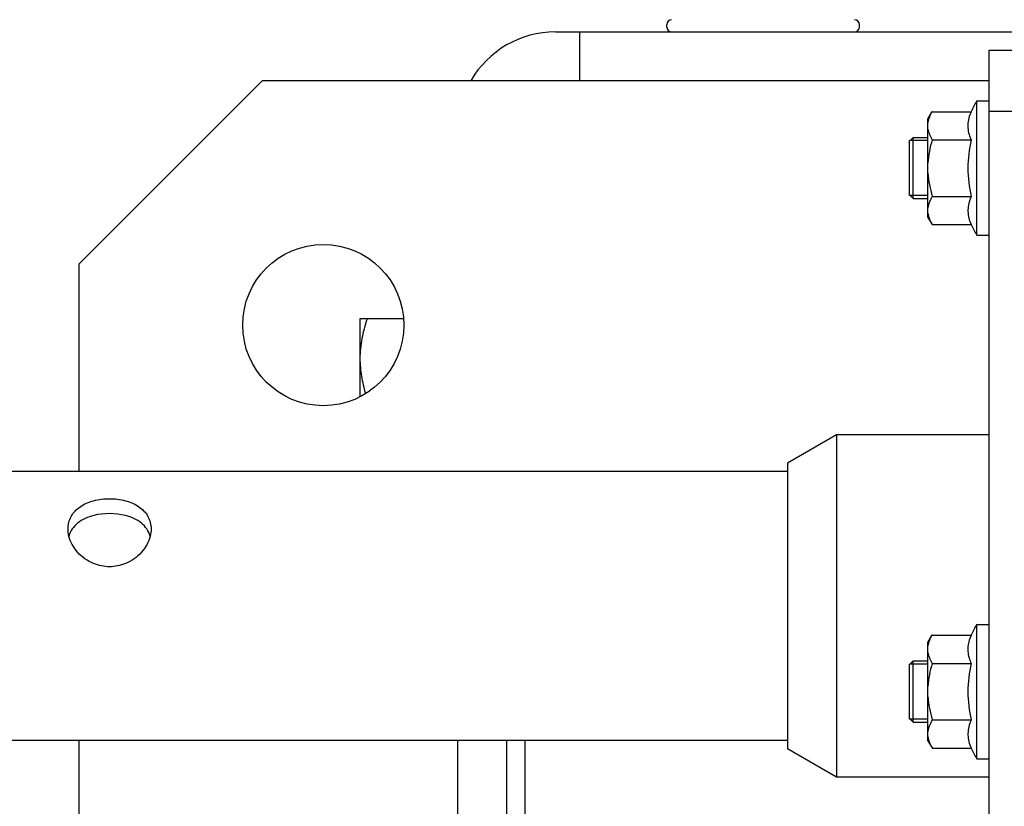
# Model space of a CAD drawing. Units: inches. Extents: x 382 to 6396, y 316 to 4569.
# Drawn here: x 4565 to 4605, y 3903 to 3935 of the extents above; entities that cross this region are included whole.
import ezdxf

# ---------------------------------------------------------------- set-up
doc = ezdxf.new("R2010")
doc.units = ezdxf.units.IN
doc.header["$MEASUREMENT"] = 0

msp = doc.modelspace()

# ---------------------------------------------------------------- linework, layer by layer
at = {"color": 7, "linetype": 'Continuous'}
for p, q in [((4586.625, 3934.414), (4605.625, 3934.414)), ((4587.625, 3932.414), (4587.625, 3934.414)), ((4591.18, 3934.614), (4591.18, 3934.714)), ((4599.069, 3934.614), (4599.069, 3934.714)), ((4604.375, 3876.164), (4604.375, 3933.664)), ((4604.375, 3933.664), (4605.625, 3933.664)), ((4567.125, 3924.914), (4574.625, 3932.414)), ((4604.375, 3932.414), (4574.625, 3932.414)), ((4603.875, 3926.091), (4603.875, 3931.591)), ((4603.875, 3931.591), (4604.375, 3931.591)), ((4601.875, 3930.86), (4602.037, 3931.141)), ((4602.04, 3931.146), (4602.037, 3931.141)), ((4602.04, 3931.146), (4603.639, 3931.146)), ((4603.639, 3931.145), (4603.637, 3931.141)), ((4603.639, 3931.146), (4603.639, 3931.145)), ((4604.375, 3931.164), (4605.625, 3931.164)), ((4601.875, 3926.822), (4601.875, 3930.86)), ((4601.275, 3930.091), (4601.125, 3929.941)), ((4601.125, 3927.716), (4601.125, 3929.966)), ((4601.875, 3929.966), (4601.125, 3929.966)), ((4601.275, 3927.591), (4601.275, 3930.091)), ((4601.275, 3930.091), (4601.875, 3930.091)), ((4602.045, 3929.991), (4603.644, 3929.991)), ((4601.275, 3927.591), (4601.125, 3927.741)), ((4601.875, 3927.716), (4601.125, 3927.716)), ((4601.275, 3927.591), (4601.875, 3927.591)), ((4602.048, 3927.682), (4603.646, 3927.682)), ((4601.875, 3926.822), (4602.042, 3926.532)), ((4602.042, 3926.532), (4602.045, 3926.527)), ((4602.045, 3926.527), (4603.644, 3926.527)), ((4603.642, 3926.532), (4603.643, 3926.528)), ((4603.643, 3926.528), (4603.644, 3926.527)), ((4603.875, 3926.091), (4604.375, 3926.091)), ((4567.125, 3916.414), (4567.125, 3924.914)), ((4578.625, 3922.664), (4578.625, 3919.477)), ((4580.409, 3922.664), (4578.625, 3922.664)), ((4598.125, 3917.914), (4596.125, 3916.759)), ((4598.125, 3917.914), (4598.125, 3903.914)), ((4604.375, 3917.914), (4598.125, 3917.914)), ((4596.125, 3916.759), (4596.125, 3905.068)), ((4596.125, 3916.414), (4559.74, 3916.414)), ((4603.875, 3904.664), (4603.875, 3910.164)), ((4603.875, 3910.164), (4604.375, 3910.164)), ((4601.875, 3909.433), (4602.037, 3909.714)), ((4601.875, 3905.395), (4601.875, 3909.433)), ((4602.04, 3909.718), (4602.037, 3909.714)), ((4602.04, 3909.718), (4603.639, 3909.718)), ((4603.639, 3909.718), (4603.637, 3909.714)), ((4603.639, 3909.718), (4603.639, 3909.718)), ((4601.275, 3908.664), (4601.125, 3908.514)), ((4601.275, 3906.164), (4601.275, 3908.664)), ((4601.275, 3908.664), (4601.875, 3908.664)), ((4602.045, 3908.564), (4603.644, 3908.564)), ((4601.125, 3906.289), (4601.125, 3908.539)), ((4601.875, 3908.539), (4601.125, 3908.539)), ((4601.275, 3906.164), (4601.125, 3906.314)), ((4601.875, 3906.289), (4601.125, 3906.289)), ((4601.275, 3906.164), (4601.875, 3906.164)), ((4602.048, 3906.254), (4603.646, 3906.254)), ((4596.125, 3905.414), (4562.375, 3905.414)), ((4567.125, 3895.414), (4567.125, 3905.414)), ((4582.625, 3872.114), (4582.625, 3905.414)), ((4584.625, 3905.414), (4584.625, 3872.114)), ((4585.375, 3905.414), (4585.375, 3901.164)), ((4601.875, 3905.395), (4602.042, 3905.104)), ((4598.125, 3903.914), (4596.125, 3905.068)), ((4602.042, 3905.104), (4602.045, 3905.1)), ((4602.045, 3905.1), (4603.644, 3905.1)), ((4603.642, 3905.104), (4603.643, 3905.1)), ((4603.643, 3905.1), (4603.644, 3905.1)), ((4603.875, 3904.664), (4604.375, 3904.664)), ((4604.375, 3903.914), (4598.125, 3903.914))]:
    msp.add_line(p, q, dxfattribs=at)
msp.add_circle((4577.125, 3922.414), 3.3, dxfattribs=at)
for centre, radius, start, end in [((4591.38, 3934.714), 0.2, 90, 180), ((4598.869, 3934.714), 0.2, 0, 90), ((4586.625, 3930.414), 4, 90, 150), ((4591.38, 3934.614), 0.2, 180, 270), ((4598.869, 3934.614), 0.2, 270, 0), ((4608.541, 3928.841), 5.417, 149.4898, 154.8187), ((4608.541, 3928.841), 5.031, 166.7855, 193.3245), ((4605.009, 3930.641), 1.512, 201.3324, 205.4599), ((4605.028, 3927.027), 1.53, 154.6444, 158.3444), ((4608.541, 3928.841), 5.417, 205.2912, 210.5102), ((4608.541, 3907.414), 5.417, 149.4898, 154.8187), ((4608.541, 3907.414), 5.031, 166.7855, 193.3245), ((4605.009, 3909.214), 1.512, 201.3324, 205.4599), ((4605.028, 3905.599), 1.53, 154.6444, 158.3444), ((4608.541, 3907.414), 5.417, 205.2912, 210.5102)]:
    msp.add_arc(centre, radius, start, end, dxfattribs=at)
for points, knots in [([(4602.037, 3931.141), (4601.998, 3931.072), (4601.929, 3930.934), (4601.886, 3930.785), (4601.875, 3930.711)], [0, 0, 0, 0, 0.512328, 1, 1, 1, 1]), ([(4603.637, 3931.141), (4603.598, 3931.057), (4603.537, 3930.886), (4603.499, 3930.618), (4603.518, 3930.349), (4603.568, 3930.175), (4603.6, 3930.091)], [0, 0, 0, 0, 0.255849, 0.502584, 0.747981, 1, 1, 1, 1]), ([(4601.875, 3930.436), (4601.887, 3930.359), (4601.932, 3930.204), (4602.004, 3930.062), (4602.045, 3929.991)], [0, 0, 0, 0, 0.487213, 1, 1, 1, 1]), ([(4602.045, 3929.991), (4602.001, 3929.837), (4601.925, 3929.526), (4601.884, 3929.208), (4601.875, 3929.048)], [0, 0, 0, 0, 0.500054, 1, 1, 1, 1]), ([(4601.875, 3928.634), (4601.884, 3928.473), (4601.926, 3928.151), (4602.003, 3927.837), (4602.048, 3927.682)], [0, 0, 0, 0, 0.499944, 1, 1, 1, 1]), ([(4602.048, 3927.682), (4602.004, 3927.606), (4601.928, 3927.454), (4601.884, 3927.288), (4601.875, 3927.206)], [0, 0, 0, 0, 0.513367, 1, 1, 1, 1]), ([(4603.607, 3927.591), (4603.573, 3927.506), (4603.522, 3927.331), (4603.502, 3927.06), (4603.54, 3926.789), (4603.602, 3926.616), (4603.642, 3926.532)], [0, 0, 0, 0, 0.252179, 0.497533, 0.744164, 1, 1, 1, 1]), ([(4601.875, 3926.998), (4601.884, 3926.918), (4601.926, 3926.755), (4602, 3926.606), (4602.042, 3926.532)], [0, 0, 0, 0, 0.486947, 1, 1, 1, 1]), ([(4578.915, 3922.664), (4578.827, 3922.401), (4578.717, 3921.999), (4578.638, 3921.452), (4578.625, 3921.176), (4578.625, 3921.039)], [0, 0, 0, 0, 0.501603, 0.751076, 1, 1, 1, 1]), ([(4578.625, 3921.039), (4578.625, 3920.798), (4578.667, 3920.313), (4578.782, 3919.842), (4578.853, 3919.61)], [0, 0, 0, 0, 0.498486, 1, 1, 1, 1]), ([(4566.675, 3914.068), (4566.675, 3914.245), (4566.765, 3914.61), (4567.169, 3915.022), (4567.733, 3915.256), (4568.375, 3915.333), (4569.016, 3915.256), (4569.58, 3915.022), (4569.984, 3914.61), (4570.075, 3914.245), (4570.075, 3914.068)], [0, 0, 0, 0, 0.113588, 0.229545, 0.35865, 0.500014, 0.64136, 0.770471, 0.886419, 1, 1, 1, 1]), ([(4567.726, 3914.62), (4567.492, 3914.561), (4567.052, 3914.384), (4566.768, 3913.982), (4566.712, 3913.775)], [0, 0, 0, 0, 0.529806, 1, 1, 1, 1]), ([(4570.038, 3913.774), (4569.981, 3913.981), (4569.7, 3914.382), (4569.263, 3914.559), (4569.03, 3914.618)], [0, 0, 0, 0, 0.470408, 1, 1, 1, 1]), ([(4567.722, 3912.652), (4567.474, 3912.753), (4567.036, 3913.062), (4566.771, 3913.532), (4566.712, 3913.774)], [0, 0, 0, 0, 0.517587, 1, 1, 1, 1]), ([(4570.037, 3913.774), (4569.977, 3913.531), (4569.712, 3913.061), (4569.273, 3912.752), (4569.025, 3912.651)], [0, 0, 0, 0, 0.482464, 1, 1, 1, 1]), ([(4569.025, 3912.651), (4568.82, 3912.567), (4568.373, 3912.476), (4567.926, 3912.567), (4567.722, 3912.652)], [0, 0, 0, 0, 0.500044, 1, 1, 1, 1]), ([(4602.037, 3909.714), (4601.998, 3909.645), (4601.929, 3909.507), (4601.886, 3909.357), (4601.875, 3909.283)], [0, 0, 0, 0, 0.512328, 1, 1, 1, 1]), ([(4603.637, 3909.714), (4603.598, 3909.63), (4603.537, 3909.459), (4603.499, 3909.19), (4603.518, 3908.922), (4603.568, 3908.748), (4603.6, 3908.664)], [0, 0, 0, 0, 0.255849, 0.502584, 0.747981, 1, 1, 1, 1]), ([(4601.875, 3909.008), (4601.887, 3908.932), (4601.932, 3908.777), (4602.004, 3908.634), (4602.045, 3908.564)], [0, 0, 0, 0, 0.487213, 1, 1, 1, 1]), ([(4602.045, 3908.564), (4602.001, 3908.41), (4601.925, 3908.099), (4601.884, 3907.781), (4601.875, 3907.621)], [0, 0, 0, 0, 0.500054, 1, 1, 1, 1]), ([(4601.875, 3907.207), (4601.884, 3907.045), (4601.926, 3906.724), (4602.003, 3906.41), (4602.048, 3906.254)], [0, 0, 0, 0, 0.499944, 1, 1, 1, 1]), ([(4602.048, 3906.254), (4602.004, 3906.179), (4601.928, 3906.026), (4601.884, 3905.86), (4601.875, 3905.778)], [0, 0, 0, 0, 0.513367, 1, 1, 1, 1]), ([(4603.607, 3906.164), (4603.573, 3906.079), (4603.522, 3905.904), (4603.502, 3905.632), (4603.54, 3905.362), (4603.602, 3905.189), (4603.642, 3905.104)], [0, 0, 0, 0, 0.252179, 0.497533, 0.744164, 1, 1, 1, 1]), ([(4601.875, 3905.571), (4601.884, 3905.491), (4601.926, 3905.328), (4602, 3905.178), (4602.042, 3905.104)], [0, 0, 0, 0, 0.486947, 1, 1, 1, 1])]:
    msp.add_open_spline(points, degree=3, knots=knots, dxfattribs=at)
for points in [[(4569.03, 3914.618), (4568.609, 3914.724), (4568.148, 3914.725), (4567.726, 3914.62)], [(4566.712, 3913.774), (4566.688, 3913.87), (4566.675, 3913.97), (4566.675, 3914.068)], [(4570.075, 3914.068), (4570.075, 3913.969), (4570.061, 3913.87), (4570.037, 3913.774)]]:
    msp.add_open_spline(points, degree=3, dxfattribs=at)

doc.saveas('drawing.dxf')
